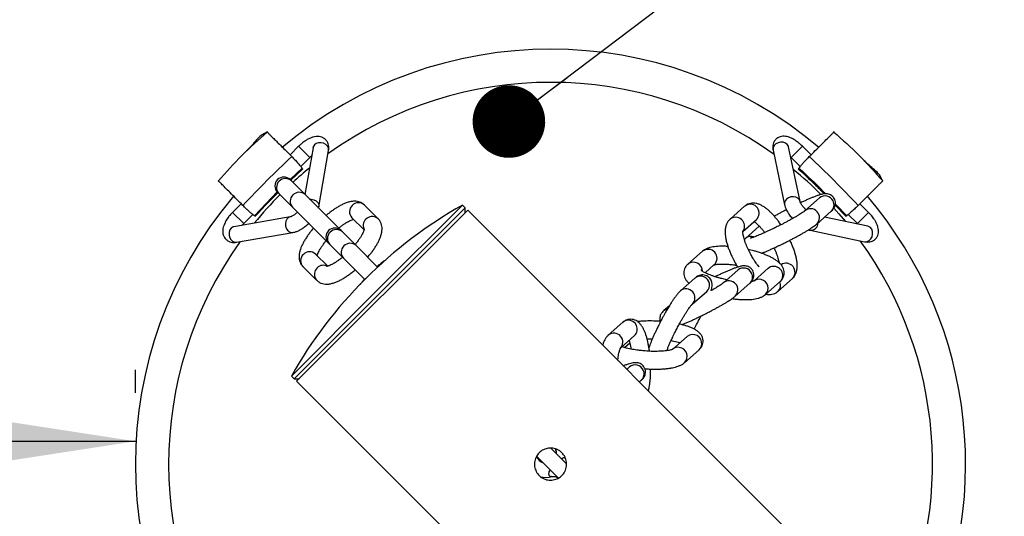
# Model space of a CAD drawing. Units: millimetres. Extents: x 15 to 415, y 5 to 292.
# Drawn here: x 117 to 130, y 187 to 194 of the extents above; entities that cross this region are included whole.
import ezdxf

# ---------------------------------------------------------------- set-up
doc = ezdxf.new("R2010")
doc.units = ezdxf.units.MM
doc.layers.add('SYMBOL_(ISO)', color=179, linetype='Continuous')
doc.styles.add('SLDTEXTSTYLE0', font='TXT', dxfattribs={"width": 0.75})
doc.dimstyles.new('SLDDIMSTYLE0', dxfattribs={"dimtxt": 2.645833, "dimasz": 3.302, "dimexe": 0, "dimexo": 0.0625, "dimgap": 0.661458, "dimtad": 1, "dimdec": 0, "dimlfac": 30, "dimrnd": 1e-09, "dimzin": 12, "dimdsep": 46, "dimtxsty": 'SLDTEXTSTYLE0', "dimsah": 1, "dimcen": 0.09, "dimadec": 0, "dimazin": 3, "dimtfac": 1, "dimtofl": 0, "dimtmove": 0, "dimatfit": 3, "dimfxl": 0, "dimfrac": 2, "dimtolj": 1, "dimtzin": 12, "dimarcsym": 0})
doc.dimstyles.new('SLDDIMSTYLE1', dxfattribs={"dimtxt": 0.18, "dimasz": 1.016, "dimexe": 0, "dimexo": 0.0625, "dimgap": 0, "dimtad": 0, "dimtih": 1, "dimtoh": 1, "dimdec": 0, "dimrnd": 1e-09, "dimzin": 0, "dimdsep": 46, "dimtxsty": 'Standard', "dimblk1": 'DOT', "dimblk2": 'DOT', "dimsah": 1, "dimcen": 0.09, "dimadec": 0, "dimazin": 0, "dimtfac": 1.016, "dimtdec": 0, "dimtofl": 0, "dimtmove": 0, "dimatfit": 3, "dimldrblk": 'DOT', "dimfxl": 0, "dimfrac": 2, "dimtolj": 1, "dimtzin": 0, "dimarcsym": 0})

# ---------------------------------------------------------------- blocks, each defined once
blk = doc.blocks.new('_D')
at = {"layer": 'SYMBOL_(ISO)'}
for p, q in [((123.003, 244.101), (45.134, 244.101)), ((46.134, 244.101), (46.134, 65.319)), ((139.981, 65.319), (45.134, 65.319))]:
    blk.add_line(p, q, dxfattribs=at)
for points in [[(46.134, 244.101), (45.626, 240.799), (46.642, 240.799)], [(46.134, 65.319), (46.642, 68.621), (45.626, 68.621)]]:
    blk.add_solid(points, dxfattribs=at)
at = {"layer": 'SYMBOL_(ISO)', "insert": (42.724, 150.8), "char_height": 2.6458, "attachment_point": 1, "rotation": 90, "style": 'SLDTEXTSTYLE0'}
blk.add_mtext('5363', dxfattribs=at)
blk = doc.blocks.new('_D_1')
at = {"layer": 'SYMBOL_(ISO)'}
for p, q in [((68.134, 189.232), (68.134, 261.101)), ((270.198, 172.182), (270.198, 261.101)), ((68.134, 260.101), (270.198, 260.101))]:
    blk.add_line(p, q, dxfattribs=at)
for points in [[(68.134, 260.101), (71.436, 259.593), (71.436, 260.609)], [(270.198, 260.101), (266.896, 260.609), (266.896, 259.593)]]:
    blk.add_solid(points, dxfattribs=at)
at = {"layer": 'SYMBOL_(ISO)', "insert": (165.256, 263.512), "char_height": 2.6458, "attachment_point": 1, "style": 'SLDTEXTSTYLE0'}
blk.add_mtext('6062', dxfattribs=at)
blk = doc.blocks.new('_D_2')
at = {"layer": 'SYMBOL_(ISO)'}
for p, q in [((68.134, 189.232), (68.134, 189.536)), ((118.137, 189.216), (118.137, 189.536)), ((68.134, 188.536), (118.137, 188.536))]:
    blk.add_line(p, q, dxfattribs=at)
for points in [[(68.134, 188.536), (71.436, 188.028), (71.436, 189.044)], [(118.137, 188.536), (114.835, 189.044), (114.835, 188.028)]]:
    blk.add_solid(points, dxfattribs=at)
at = {"layer": 'SYMBOL_(ISO)', "insert": (89.226, 191.947), "char_height": 2.6458, "attachment_point": 1, "style": 'SLDTEXTSTYLE0'}
blk.add_mtext('1500', dxfattribs=at)
blk = doc.blocks.new('_DOT')
at = {"color": 0, "linetype": 'ByBlock', "lineweight": -2}
blk.add_line((-0.5, 0), (-1, 0), dxfattribs=at)
at = {"color": 0, "linetype": 'ByBlock', "const_width": 0.5}
blk.add_lwpolyline([(-0.25, 0, 1), (0.25, 0, 1)], format="xyb", close=True, dxfattribs=at)

msp = doc.modelspace()

# ---------------------------------------------------------------- linework, layer by layer
at = {"color": 7, "linetype": 'Continuous', "lineweight": 25}
for p, q in [((120.002, 192.845), (120, 192.847)), ((127.893, 192.847), (127.892, 192.845)), ((127.903, 192.856), (127.898, 192.86)), ((127.919, 192.858), (127.908, 192.87)), ((120.421, 192.667), (120.301, 192.546)), ((127.593, 192.546), (127.472, 192.667)), ((120.622, 192.647), (120.508, 191.992)), ((120.578, 192.51), (120.602, 192.532)), ((120.703, 191.821), (120.84, 192.609)), ((127.061, 192.613), (127.222, 191.848)), ((127.439, 191.893), (127.278, 192.658)), ((127.278, 192.657), (127.278, 192.658)), ((120.451, 192.384), (120.578, 192.51)), ((127.308, 192.518), (127.316, 192.51)), ((127.316, 192.51), (127.442, 192.384)), ((120.301, 192.2), (120.469, 192.362)), ((120.31, 192.191), (120.479, 192.353)), ((119.304, 192.188), (119.293, 192.178)), ((119.307, 192.172), (119.303, 192.167)), ((119.316, 192.162), (119.318, 192.161)), ((120.32, 192.181), (120.301, 192.199)), ((120.511, 191.99), (120.32, 192.181)), ((128.576, 192.161), (128.577, 192.162)), ((119.801, 191.694), (120.122, 192.027)), ((120.125, 192.023), (120.144, 192.005)), ((120.144, 192.005), (120.335, 191.814)), ((121.015, 191.486), (120.511, 191.99)), ((119.617, 191.862), (119.496, 191.741)), ((121.534, 191.651), (121.343, 191.843)), ((121.516, 190.647), (122.714, 191.844)), ((122.752, 191.806), (122.714, 191.844)), ((126.663, 191.826), (126.681, 191.839)), ((127.711, 191.944), (127.507, 191.764)), ((127.931, 191.844), (128.083, 191.684)), ((127.934, 191.858), (128.092, 191.694)), ((128.397, 191.741), (128.277, 191.862)), ((119.653, 191.585), (119.779, 191.711)), ((120.335, 191.814), (120.839, 191.31)), ((120.357, 189.411), (122.752, 191.806)), ((120.392, 189.376), (122.787, 191.771)), ((122.752, 191.735), (122.752, 191.806)), ((135.562, 178.995), (122.787, 191.771)), ((126.663, 191.826), (126.459, 191.646)), ((127.522, 191.777), (127.515, 191.784)), ((127.672, 191.578), (127.876, 191.758)), ((128.114, 191.711), (128.241, 191.585)), ((120.304, 191.678), (119.516, 191.541)), ((121.167, 191.666), (121.336, 191.497)), ((126.64, 191.473), (126.828, 191.64)), ((128.389, 191.547), (127.782, 191.675)), ((128.241, 191.585), (128.248, 191.577)), ((119.516, 191.541), (119.516, 191.541)), ((119.553, 191.323), (120.342, 191.46)), ((121.034, 191.467), (121.015, 191.486)), ((121.225, 191.276), (121.034, 191.467)), ((126.869, 191.548), (126.675, 191.376)), ((127.579, 191.491), (128.343, 191.331)), ((128.388, 191.548), (128.388, 191.548)), ((120.839, 191.31), (120.858, 191.291)), ((120.858, 191.291), (121.049, 191.1)), ((120.828, 190.988), (120.658, 191.158)), ((121.526, 190.975), (121.225, 191.276)), ((126.074, 191.196), (125.87, 191.016)), ((121.049, 191.1), (121.347, 190.802)), ((126.11, 190.895), (126.239, 191.009)), ((120.482, 190.982), (120.673, 190.791)), ((126.57, 190.934), (126.366, 190.754)), ((126.994, 190.958), (126.796, 190.783)), ((125.968, 190.821), (125.764, 190.641)), ((126.531, 190.567), (126.735, 190.748)), ((126.955, 190.591), (127.159, 190.771)), ((127.127, 190.634), (127.331, 190.814)), ((120.319, 189.449), (121.516, 190.647)), ((125.929, 190.454), (126.133, 190.635)), ((126.133, 190.634), (126.133, 190.634)), ((125.61, 190.434), (125.533, 190.365)), ((124.959, 190.202), (124.755, 190.021)), ((124.926, 189.84), (125.124, 190.015)), ((124.982, 189.849), (125.056, 189.914)), ((125.86, 190.003), (125.656, 189.823)), ((125.821, 189.636), (126.025, 189.817)), ((124.96, 189.597), (124.97, 189.595)), ((125.052, 189.577), (125.014, 189.543)), ((125.053, 189.577), (125.052, 189.577)), ((120.319, 189.449), (120.357, 189.411)), ((120.357, 189.411), (120.428, 189.411)), ((120.392, 189.376), (133.167, 176.601)), ((125.191, 189.367), (125.217, 189.391)), ((124.171, 188.221), (123.953, 188.439)), ((123.753, 188.325), (124.058, 188.021))]:
    msp.add_line(p, q, dxfattribs=at)
at = {"color": 8, "linetype": 'Continuous', "lineweight": 25}
for p, q in [((120.421, 192.667), (120.578, 192.51)), ((127.472, 192.667), (127.316, 192.51)), ((119.496, 191.741), (119.653, 191.585)), ((128.397, 191.741), (128.241, 191.585))]:
    msp.add_line(p, q, dxfattribs=at)
at = {"color": 8, "linetype": 'Continuous', "lineweight": 25, "flags": 128}
for points in [[(120.84, 192.609), (120.84, 192.611), (120.838, 192.64), (120.825, 192.668), (120.802, 192.691), (120.77, 192.708), (120.735, 192.716), (120.699, 192.715), (120.666, 192.704), (120.641, 192.685), (120.625, 192.66), (120.622, 192.647)], [(127.278, 192.658), (127.276, 192.667), (127.26, 192.693), (127.235, 192.712), (127.203, 192.723), (127.167, 192.725), (127.132, 192.716), (127.1, 192.7), (127.076, 192.676), (127.063, 192.647), (127.061, 192.618), (127.061, 192.613)], [(120.573, 191.928), (120.598, 191.927), (120.634, 191.919), (120.665, 191.903), (120.689, 191.879), (120.702, 191.851), (120.703, 191.822), (120.703, 191.821)], [(127.439, 191.893), (127.43, 191.916), (127.409, 191.939), (127.38, 191.954), (127.346, 191.96), (127.31, 191.957), (127.276, 191.944), (127.248, 191.924)], [(127.913, 191.8), (127.983, 191.721), (128.074, 191.614)], [(120.305, 191.678), (120.278, 191.668), (120.256, 191.647), (120.241, 191.617), (120.235, 191.583), (120.238, 191.547), (120.251, 191.513), (120.271, 191.485)], [(119.516, 191.541), (119.503, 191.538), (119.478, 191.522), (119.459, 191.496), (119.448, 191.464), (119.447, 191.428), (119.455, 191.393), (119.472, 191.361), (119.495, 191.338), (119.523, 191.324), (119.552, 191.323), (119.553, 191.323)], [(128.343, 191.331), (128.349, 191.33), (128.378, 191.332), (128.406, 191.346), (128.43, 191.37), (128.447, 191.401), (128.455, 191.437), (128.454, 191.472), (128.443, 191.505), (128.423, 191.53), (128.398, 191.545), (128.389, 191.547)], [(127.195, 190.834), (127.182, 190.799), (127.159, 190.771)], [(125.533, 190.365), (125.56, 190.383), (125.583, 190.391)], [(123.79, 188.27), (123.766, 188.304), (123.758, 188.321)], [(123.841, 188.237), (123.824, 188.245), (123.79, 188.27)]]:
    msp.add_lwpolyline(points, dxfattribs=at)
at = {"color": 7, "linetype": 'Continuous', "lineweight": 25, "flags": 128}
for points in [[(123.755, 188.324), (123.764, 188.303), (123.789, 188.269)], [(123.789, 188.269), (123.823, 188.244), (123.844, 188.234)]]:
    msp.add_lwpolyline(points, dxfattribs=at)
at = {"color": 7, "linetype": 'Continuous', "lineweight": 25}
for centre, radius, start, end in [((124.003, 188.232), 55.869, 90, 196.2161), ((123.947, 188.216), 5.81, 49.7801, 130.2246), ((120.213, 192.111), 0.125, 45, 225), ((123.947, 188.216), 5.81, 139.7767, 220.2199), ((125.837, 186.33), 6.337, 119.5324, 135), ((123.947, 188.216), 5.81, 331.9449, 40.2201), ((120.927, 191.398), 0.124, 45, 225), ((125.833, 186.326), 6.337, 135, 150.4676), ((123.89, 188.369), 0.142, 356.5254, 23.8444), ((123.883, 188.352), 0.322, 255.6612, 285.1774)]:
    msp.add_arc(centre, radius, start, end, dxfattribs=at)
at = {"color": 8, "linetype": 'Continuous', "lineweight": 25}
for centre, radius, start, end in [((123.947, 188.216), 5.346, 54.1924, 125.6483), ((123.947, 188.216), 5.346, 129.1417, 132.438), ((123.947, 188.216), 5.346, 44.9599, 50.5396), ((120.236, 192.089), 0.125, 47.3304, 222.6696), ((123.947, 188.216), 5.346, 135.1077, 140.8583), ((120.423, 191.897), 0.121, 133.3205, 223.4676), ((120.428, 191.901), 0.121, 46.7691, 136.4428), ((127.789, 191.849), 0.123, 24.9258, 129.3406), ((121.258, 191.751), 0.125, 47.2164, 222.7836), ((126.741, 191.73), 0.125, 314.0605, 118.8121), ((127.304, 191.863), 0.0828, 132.31, 190.1482), ((127.797, 191.845), 0.118, 312.2968, 28.2469), ((127.586, 191.668), 0.125, 313.7799, 129.4024), ((121.45, 191.558), 0.125, 47.9966, 202.1655), ((126.537, 191.548), 0.125, 327.1896, 128.8034), ((127.588, 191.593), 0.103, 264.932, 359.9507), ((120.33, 191.539), 0.08, 222.2883, 278.4041), ((120.949, 191.375), 0.125, 47.3304, 222.6696), ((123.947, 188.216), 5.346, 144.3517, 215.7794), ((121.142, 191.187), 0.121, 46.7691, 136.4428), ((126.751, 191.287), 0.117, 69.4832, 130.751), ((123.947, 188.216), 5.346, 333.4676, 35.8076), ((120.57, 191.065), 0.121, 133.3205, 223.4676), ((120.575, 191.069), 0.121, 46.7691, 136.4428), ((121.137, 191.183), 0.121, 133.3205, 223.4676), ((126.152, 191.099), 0.125, 313.8676, 129.1388), ((125.948, 190.918), 0.125, 359.6374, 128.7228), ((127.244, 190.904), 0.125, 313.934, 124.6503), ((120.766, 190.875), 0.125, 67.0968, 222.1202), ((126.648, 190.839), 0.123, 24.9258, 129.3406), ((126.655, 190.835), 0.118, 312.2968, 28.2469), ((127.072, 190.86), 0.125, 347.9863, 128.6776), ((126.045, 190.732), 0.118, 61.5468, 130.6746), ((126.049, 190.724), 0.123, 313.3003, 64.9539), ((126.444, 190.657), 0.125, 313.7799, 129.4024), ((126.866, 190.691), 0.115, 74.6573, 131.2889), ((126.869, 190.68), 0.124, 314.013, 77.1685), ((127.048, 190.721), 0.118, 312.3288, 23.5545), ((125.843, 190.544), 0.125, 313.4247, 129.1227), ((125.034, 190.117), 0.113, 92.8615, 131.415), ((125.036, 190.105), 0.125, 314.6106, 93.5668), ((124.834, 189.925), 0.125, 313.7895, 128.9329), ((125.938, 189.905), 0.125, 354.6984, 128.5632), ((125.732, 189.737), 0.115, 81.7567, 131.2409), ((125.734, 189.726), 0.125, 314.4724, 83.5167), ((125.949, 189.902), 0.114, 311.6834, 355.9764), ((125.13, 189.482), 0.123, 23.667, 129.2708), ((125.138, 189.478), 0.118, 312.2411, 26.9309), ((123.89, 188.369), 0.14, 357.1997, 25.1124)]:
    msp.add_arc(centre, radius, start, end, dxfattribs=at)
at = {"color": 7, "linetype": 'Continuous', "lineweight": 25}
for points, knots in [([(119.298, 192.181), (119.405, 192.302), (119.62, 192.543), (119.861, 192.758), (119.982, 192.865)], [0, 0, 0, 0, 0.500025, 1, 1, 1, 1]), ([(119.987, 192.868), (119.956, 192.853), (119.895, 192.824), (119.827, 192.753), (119.766, 192.676), (119.717, 192.627), (119.693, 192.603)], [0, 0, 0, 0, 0.2617592, 0.5189413, 0.7674098, 1, 1, 1, 1]), ([(119.98, 192.867), (119.98, 192.867), (119.98, 192.867), (119.98, 192.866), (119.981, 192.866), (119.982, 192.865)], [0, 0, 0, 0, 0.44736, 0.723532, 1, 1, 1, 1]), ([(119.982, 192.865), (119.983, 192.864), (119.985, 192.862), (120.003, 192.844), (120.032, 192.815), (120.071, 192.775), (120.121, 192.726), (120.181, 192.666), (120.248, 192.599), (120.299, 192.547), (120.325, 192.522)], [0, 0, 0, 0, 0.125009, 0.250008, 0.375007, 0.500007, 0.625005, 0.750005, 0.875004, 1, 1, 1, 1]), ([(120.84, 192.61), (120.841, 192.621), (120.844, 192.645), (120.841, 192.682), (120.829, 192.717), (120.809, 192.75), (120.78, 192.777), (120.745, 192.795), (120.706, 192.804), (120.665, 192.805), (120.624, 192.797), (120.583, 192.782), (120.544, 192.762), (120.509, 192.74), (120.481, 192.719), (120.452, 192.696), (120.433, 192.677), (120.421, 192.667)], [0, 0, 0, 0, 0.064511, 0.130208, 0.194021, 0.25797, 0.323976, 0.394381, 0.461693, 0.534391, 0.612944, 0.68529, 0.768146, 0.832222, 0.879905, 0.930753, 1, 1, 1, 1]), ([(127.472, 192.667), (127.458, 192.68), (127.439, 192.698), (127.409, 192.722), (127.384, 192.741), (127.353, 192.761), (127.321, 192.779), (127.288, 192.793), (127.253, 192.803), (127.217, 192.808), (127.18, 192.806), (127.145, 192.796), (127.113, 192.777), (127.085, 192.75), (127.066, 192.716), (127.057, 192.678), (127.056, 192.643), (127.06, 192.622), (127.062, 192.613)], [0, 0, 0, 0, 0.084589, 0.118766, 0.175026, 0.23247, 0.293765, 0.357835, 0.424787, 0.492581, 0.557277, 0.619604, 0.681909, 0.746064, 0.814222, 0.879457, 0.949919, 1, 1, 1, 1]), ([(127.568, 192.522), (127.597, 192.551), (127.655, 192.608), (127.734, 192.688), (127.805, 192.758), (127.862, 192.815), (127.898, 192.852), (127.911, 192.864), (127.912, 192.865), (127.912, 192.865)], [0, 0, 0, 0, 0.141452, 0.282898, 0.451225, 0.619552, 0.78838, 0.957201, 1, 1, 1, 1]), ([(127.912, 192.865), (127.912, 192.866), (127.914, 192.867), (127.913, 192.867), (127.913, 192.866)], [0, 0, 0, 0, 0.444289, 1, 1, 1, 1]), ([(127.912, 192.865), (128.032, 192.758), (128.274, 192.543), (128.488, 192.302), (128.596, 192.181)], [0, 0, 0, 0, 0.500025, 1, 1, 1, 1]), ([(120.622, 192.647), (120.622, 192.647), (120.622, 192.648), (120.622, 192.647), (120.622, 192.647)], [0, 0, 0, 0, 0.683955, 1, 1, 1, 1]), ([(119.641, 191.838), (119.752, 191.955), (119.974, 192.189), (120.208, 192.411), (120.325, 192.522)], [0, 0, 0, 0, 0.5, 1, 1, 1, 1]), ([(120.325, 192.522), (120.338, 192.509), (120.364, 192.482), (120.407, 192.436), (120.445, 192.392), (120.461, 192.372), (120.469, 192.362)], [0, 0, 0, 0, 0.250158, 0.500074, 0.749882, 1, 1, 1, 1]), ([(127.424, 192.362), (127.431, 192.37), (127.444, 192.387), (127.475, 192.423), (127.51, 192.461), (127.542, 192.496), (127.561, 192.514), (127.568, 192.522)], [0, 0, 0, 0, 0.212369, 0.424738, 0.637109, 0.849475, 1, 1, 1, 1]), ([(127.568, 192.522), (127.686, 192.411), (127.92, 192.189), (128.142, 191.955), (128.252, 191.838)], [0, 0, 0, 0, 0.5, 1, 1, 1, 1]), ([(128.599, 192.176), (128.584, 192.207), (128.555, 192.268), (128.483, 192.336), (128.407, 192.397), (128.357, 192.446), (128.333, 192.469)], [0, 0, 0, 0, 0.261759, 0.518941, 0.76741, 1, 1, 1, 1]), ([(120.469, 192.362), (120.473, 192.355), (120.478, 192.348), (120.475, 192.349), (120.474, 192.349)], [0, 0, 0, 0, 0.879589, 1, 1, 1, 1]), ([(127.414, 192.353), (127.491, 192.281), (127.614, 192.166), (127.732, 192.046), (127.777, 192.001)], [0, 0, 0, 0, 0.6240113, 1, 1, 1, 1]), ([(127.418, 192.349), (127.419, 192.351), (127.419, 192.353), (127.424, 192.36), (127.424, 192.362)], [0, 0, 0, 0, 0.818311, 1, 1, 1, 1]), ([(127.424, 192.362), (127.54, 192.254), (127.666, 192.137), (127.785, 192.013), (127.795, 192.002)], [0, 0, 0, 0, 0.9145766, 1, 1, 1, 1]), ([(119.298, 192.181), (119.297, 192.182), (119.296, 192.183), (119.296, 192.183), (119.296, 192.182)], [0, 0, 0, 0, 0.444289, 1, 1, 1, 1]), ([(119.641, 191.838), (119.612, 191.867), (119.554, 191.924), (119.475, 192.004), (119.404, 192.074), (119.348, 192.131), (119.311, 192.168), (119.299, 192.18), (119.298, 192.181), (119.298, 192.181)], [0, 0, 0, 0, 0.141452, 0.282898, 0.451225, 0.619552, 0.78838, 0.957201, 1, 1, 1, 1]), ([(128.596, 192.181), (128.595, 192.18), (128.592, 192.178), (128.574, 192.16), (128.546, 192.131), (128.506, 192.091), (128.456, 192.042), (128.397, 191.982), (128.329, 191.915), (128.278, 191.863), (128.252, 191.838)], [0, 0, 0, 0, 0.125009, 0.250008, 0.375007, 0.500007, 0.625005, 0.750005, 0.875004, 1, 1, 1, 1]), ([(128.598, 192.183), (128.598, 192.183), (128.598, 192.183), (128.597, 192.182), (128.596, 192.182), (128.596, 192.181)], [0, 0, 0, 0, 0.44736, 0.723532, 1, 1, 1, 1]), ([(119.81, 191.684), (119.882, 191.76), (119.987, 191.873), (120.097, 191.982), (120.132, 192.017)], [0, 0, 0, 0, 0.681138, 1, 1, 1, 1]), ([(127.876, 191.758), (127.877, 191.759), (127.886, 191.767), (127.899, 191.78), (127.915, 191.802), (127.927, 191.825), (127.935, 191.854), (127.936, 191.886), (127.927, 191.921), (127.909, 191.953), (127.883, 191.978), (127.853, 191.994), (127.824, 192.002), (127.796, 192.003), (127.766, 192), (127.734, 191.992), (127.693, 191.98), (127.653, 191.965), (127.609, 191.948), (127.566, 191.93), (127.521, 191.91), (127.48, 191.892), (127.455, 191.88), (127.445, 191.876)], [0, 0, 0, 0, 0.0100661, 0.0728391, 0.10932, 0.1416021, 0.174953, 0.2111117, 0.2495296, 0.2890863, 0.3296571, 0.3669766, 0.4032325, 0.440214, 0.4881845, 0.5776993, 0.6512672, 0.7266739, 0.7884242, 0.84893, 0.909276, 0.9667929, 1, 1, 1, 1]), ([(119.801, 191.694), (119.793, 191.7), (119.776, 191.713), (119.74, 191.744), (119.702, 191.779), (119.667, 191.812), (119.649, 191.83), (119.641, 191.838)], [0, 0, 0, 0, 0.2123692, 0.4247384, 0.6371093, 0.8494753, 1, 1, 1, 1]), ([(121.342, 191.842), (121.336, 191.848), (121.319, 191.865), (121.284, 191.883), (121.242, 191.895), (121.197, 191.898), (121.149, 191.893), (121.101, 191.88), (121.052, 191.861), (121.005, 191.837), (120.957, 191.81), (120.91, 191.779), (120.864, 191.745), (120.829, 191.718), (120.81, 191.701), (120.805, 191.696)], [0, 0, 0, 0, 0.046595, 0.124331, 0.199279, 0.281616, 0.374506, 0.471668, 0.560769, 0.64787, 0.733799, 0.817572, 0.896625, 0.972539, 1, 1, 1, 1]), ([(127.172, 191.567), (127.165, 191.577), (127.149, 191.601), (127.121, 191.637), (127.088, 191.677), (127.054, 191.716), (127.018, 191.752), (126.982, 191.784), (126.944, 191.812), (126.906, 191.836), (126.866, 191.855), (126.826, 191.867), (126.785, 191.872), (126.744, 191.868), (126.705, 191.855), (126.677, 191.84), (126.665, 191.828), (126.664, 191.826)], [0, 0, 0, 0, 0.043362, 0.109404, 0.179516, 0.251902, 0.326016, 0.40156, 0.478544, 0.557118, 0.636801, 0.713286, 0.784195, 0.851407, 0.917876, 0.986232, 1, 1, 1, 1]), ([(127.223, 191.848), (127.224, 191.843), (127.227, 191.825), (127.239, 191.793), (127.259, 191.754), (127.281, 191.719), (127.302, 191.69), (127.319, 191.669), (127.33, 191.658), (127.333, 191.654)], [0, 0, 0, 0, 0.074766, 0.269694, 0.495928, 0.673477, 0.806812, 0.939031, 1, 1, 1, 1]), ([(127.515, 191.784), (127.505, 191.794), (127.493, 191.807), (127.476, 191.827), (127.465, 191.843), (127.453, 191.86), (127.445, 191.876), (127.44, 191.887), (127.439, 191.893), (127.439, 191.893), (127.439, 191.893)], [0, 0, 0, 0, 0.213632, 0.299485, 0.437306, 0.572736, 0.708695, 0.839732, 0.964766, 1, 1, 1, 1]), ([(127.712, 191.945), (127.712, 191.945), (127.712, 191.945), (127.711, 191.944), (127.711, 191.944)], [0, 0, 0, 0, 0.748952, 1, 1, 1, 1]), ([(128.252, 191.838), (128.239, 191.825), (128.213, 191.799), (128.166, 191.756), (128.123, 191.718), (128.102, 191.702), (128.092, 191.694)], [0, 0, 0, 0, 0.250158, 0.500074, 0.749882, 1, 1, 1, 1]), ([(119.496, 191.741), (119.483, 191.728), (119.465, 191.708), (119.44, 191.678), (119.421, 191.652), (119.402, 191.62), (119.385, 191.587), (119.371, 191.553), (119.361, 191.517), (119.357, 191.48), (119.361, 191.443), (119.372, 191.407), (119.392, 191.375), (119.421, 191.347), (119.457, 191.329), (119.496, 191.32), (119.528, 191.319), (119.547, 191.323), (119.553, 191.324)], [0, 0, 0, 0, 0.085173, 0.119682, 0.176514, 0.234631, 0.296699, 0.361561, 0.429128, 0.49722, 0.562899, 0.626695, 0.690627, 0.756616, 0.827002, 0.894296, 0.966975, 1, 1, 1, 1]), ([(120.412, 191.751), (120.402, 191.741), (120.389, 191.728), (120.368, 191.712), (120.352, 191.701), (120.335, 191.69), (120.32, 191.683), (120.31, 191.679), (120.304, 191.678), (120.305, 191.678), (120.305, 191.678)], [0, 0, 0, 0, 0.225271, 0.311914, 0.451347, 0.58777, 0.724542, 0.856721, 0.984023, 1, 1, 1, 1]), ([(120.699, 191.802), (120.7, 191.808), (120.702, 191.814), (120.703, 191.82), (120.703, 191.821)], [0, 0, 0, 0, 0.9020923, 1, 1, 1, 1]), ([(127.247, 191.778), (127.244, 191.777), (127.232, 191.771), (127.206, 191.757), (127.169, 191.737), (127.127, 191.714), (127.097, 191.698), (127.081, 191.689), (127.079, 191.687)], [0, 0, 0, 0, 0.0549867, 0.2014958, 0.4421491, 0.6879504, 0.9472516, 1, 1, 1, 1]), ([(127.507, 191.764), (127.506, 191.763), (127.503, 191.76), (127.49, 191.751), (127.472, 191.738), (127.447, 191.721), (127.415, 191.702), (127.379, 191.68), (127.339, 191.657), (127.297, 191.634), (127.257, 191.612), (127.219, 191.592), (127.18, 191.572), (127.152, 191.557), (127.137, 191.55)], [0, 0, 0, 0, 0.059512, 0.136455, 0.220259, 0.309534, 0.402711, 0.498029, 0.593308, 0.684767, 0.773443, 0.83847, 0.910972, 1, 1, 1, 1]), ([(128.343, 191.331), (128.355, 191.329), (128.379, 191.325), (128.415, 191.327), (128.45, 191.337), (128.482, 191.356), (128.509, 191.384), (128.528, 191.418), (128.538, 191.456), (128.538, 191.495), (128.531, 191.535), (128.516, 191.576), (128.496, 191.615), (128.474, 191.65), (128.453, 191.679), (128.429, 191.709), (128.409, 191.729), (128.397, 191.741)], [0, 0, 0, 0, 0.065545, 0.130264, 0.192613, 0.254941, 0.319119, 0.387303, 0.452561, 0.523048, 0.600911, 0.673579, 0.757918, 0.824107, 0.873813, 0.923104, 1, 1, 1, 1]), ([(119.631, 191.561), (119.631, 191.561), (119.638, 191.569), (119.645, 191.577), (119.653, 191.585)], [0, 0, 0, 0, 0.028204, 1, 1, 1, 1]), ([(119.814, 191.688), (119.812, 191.688), (119.81, 191.688), (119.803, 191.693), (119.801, 191.694)], [0, 0, 0, 0, 0.818311, 1, 1, 1, 1]), ([(120.342, 191.461), (120.35, 191.462), (120.372, 191.465), (120.408, 191.479), (120.447, 191.499), (120.481, 191.521), (120.509, 191.541), (120.538, 191.565), (120.558, 191.583), (120.569, 191.594)], [0, 0, 0, 0, 0.105097, 0.272367, 0.463936, 0.612084, 0.722332, 0.839897, 1, 1, 1, 1]), ([(120.981, 191.519), (120.984, 191.522), (120.998, 191.533), (121.023, 191.553), (121.056, 191.577), (121.089, 191.598), (121.119, 191.616), (121.147, 191.629), (121.169, 191.639), (121.183, 191.644), (121.188, 191.645), (121.188, 191.645)], [0, 0, 0, 0, 0.032483, 0.165224, 0.304128, 0.444575, 0.584218, 0.720997, 0.853281, 0.979906, 1, 1, 1, 1]), ([(121.388, 191.113), (121.395, 191.122), (121.414, 191.144), (121.443, 191.181), (121.473, 191.223), (121.502, 191.267), (121.527, 191.31), (121.549, 191.354), (121.567, 191.397), (121.58, 191.441), (121.588, 191.484), (121.589, 191.527), (121.583, 191.568), (121.568, 191.606), (121.551, 191.635), (121.537, 191.647), (121.533, 191.651)], [0, 0, 0, 0, 0.047687, 0.117561, 0.191749, 0.268353, 0.346796, 0.426762, 0.508257, 0.59142, 0.675676, 0.756585, 0.831746, 0.903095, 0.973703, 1, 1, 1, 1]), ([(126.46, 191.645), (126.451, 191.637), (126.432, 191.619), (126.411, 191.583), (126.397, 191.541), (126.39, 191.493), (126.39, 191.443), (126.396, 191.392), (126.406, 191.34), (126.421, 191.287), (126.439, 191.234), (126.459, 191.181), (126.48, 191.134), (126.501, 191.09), (126.524, 191.047), (126.545, 191.007), (126.561, 190.982), (126.566, 190.974)], [0, 0, 0, 0, 0.0547489, 0.1199506, 0.1915762, 0.2725952, 0.3576981, 0.4355136, 0.5115798, 0.5866959, 0.6600044, 0.7293457, 0.796433, 0.8452945, 0.8987417, 0.9660347, 1, 1, 1, 1]), ([(126.796, 191.611), (126.799, 191.609), (126.808, 191.604), (126.828, 191.588), (126.854, 191.564), (126.882, 191.535), (126.911, 191.501), (126.932, 191.475), (126.942, 191.46), (126.944, 191.458)], [0, 0, 0, 0, 0.097041, 0.266502, 0.442427, 0.621989, 0.800861, 0.969826, 1, 1, 1, 1]), ([(127.249, 191.327), (127.27, 191.338), (127.301, 191.354), (127.345, 191.377), (127.382, 191.396), (127.424, 191.419), (127.465, 191.442), (127.505, 191.465), (127.542, 191.487), (127.576, 191.508), (127.606, 191.528), (127.632, 191.546), (127.654, 191.562), (127.667, 191.573), (127.672, 191.578)], [0, 0, 0, 0, 0.116802, 0.164518, 0.242896, 0.32295, 0.407401, 0.493766, 0.581023, 0.66836, 0.755267, 0.841547, 0.92762, 1, 1, 1, 1]), ([(128.092, 191.694), (128.086, 191.69), (128.079, 191.685), (128.08, 191.688), (128.08, 191.689)], [0, 0, 0, 0, 0.8795895, 1, 1, 1, 1]), ([(120.629, 191.52), (120.621, 191.511), (120.602, 191.489), (120.573, 191.452), (120.543, 191.41), (120.515, 191.366), (120.489, 191.323), (120.467, 191.279), (120.449, 191.236), (120.436, 191.192), (120.428, 191.149), (120.427, 191.106), (120.433, 191.065), (120.448, 191.027), (120.465, 190.998), (120.479, 190.986), (120.483, 190.983)], [0, 0, 0, 0, 0.047698, 0.117589, 0.191794, 0.268416, 0.346877, 0.426862, 0.508376, 0.591559, 0.675834, 0.756762, 0.831941, 0.903307, 0.973932, 1, 1, 1, 1]), ([(121.339, 191.512), (121.339, 191.512), (121.339, 191.513), (121.339, 191.508), (121.337, 191.496), (121.33, 191.476), (121.319, 191.45), (121.302, 191.418), (121.281, 191.383), (121.254, 191.345), (121.231, 191.313), (121.215, 191.295), (121.211, 191.29)], [0, 0, 0, 0, 0.002996, 0.105041, 0.212096, 0.325416, 0.44448, 0.567902, 0.693661, 0.818595, 0.952859, 1, 1, 1, 1]), ([(126.869, 190.972), (126.863, 190.98), (126.848, 190.998), (126.827, 191.028), (126.804, 191.061), (126.784, 191.093), (126.76, 191.134), (126.74, 191.171), (126.719, 191.211), (126.703, 191.245), (126.687, 191.283), (126.672, 191.322), (126.66, 191.359), (126.65, 191.393), (126.644, 191.423), (126.64, 191.447), (126.639, 191.466), (126.639, 191.478), (126.641, 191.483), (126.64, 191.482), (126.64, 191.482)], [0, 0, 0, 0, 0.043869, 0.104698, 0.154648, 0.213753, 0.258012, 0.348585, 0.385112, 0.445005, 0.505873, 0.569566, 0.633963, 0.697986, 0.760687, 0.821311, 0.879313, 0.934481, 0.987169, 1, 1, 1, 1]), ([(127.137, 191.55), (127.115, 191.539), (127.085, 191.524), (127.041, 191.502), (127.005, 191.485), (126.964, 191.467), (126.924, 191.449), (126.885, 191.432), (126.85, 191.417), (126.818, 191.405), (126.792, 191.395), (126.77, 191.387), (126.755, 191.383), (126.746, 191.38), (126.741, 191.38), (126.742, 191.38), (126.742, 191.38)], [0, 0, 0, 0, 0.120553, 0.167682, 0.245193, 0.323795, 0.406092, 0.489472, 0.572638, 0.654365, 0.733491, 0.808783, 0.878869, 0.942294, 0.997881, 1, 1, 1, 1]), ([(127.558, 191.497), (127.564, 191.495), (127.571, 191.492), (127.578, 191.491), (127.579, 191.491)], [0, 0, 0, 0, 0.946741, 1, 1, 1, 1]), ([(120.68, 191.136), (120.68, 191.137), (120.681, 191.142), (120.687, 191.158), (120.698, 191.184), (120.714, 191.215), (120.736, 191.25), (120.762, 191.288), (120.786, 191.32), (120.801, 191.339), (120.805, 191.343)], [0, 0, 0, 0, 0.018323, 0.159512, 0.307858, 0.461634, 0.618322, 0.773981, 0.941266, 1, 1, 1, 1]), ([(126.675, 191.376), (126.674, 191.375), (126.668, 191.37), (126.663, 191.365), (126.66, 191.36)], [0, 0, 0, 0, 0.23684, 1, 1, 1, 1]), ([(126.899, 191.169), (126.9, 191.17), (126.913, 191.174), (126.942, 191.186), (126.985, 191.204), (127.03, 191.223), (127.077, 191.245), (127.12, 191.265), (127.161, 191.284), (127.203, 191.304), (127.232, 191.319), (127.249, 191.327)], [0, 0, 0, 0, 0.0119592, 0.1507191, 0.2866822, 0.4222864, 0.5515332, 0.6778305, 0.7703495, 0.8727591, 1, 1, 1, 1]), ([(127.33, 190.815), (127.339, 190.823), (127.358, 190.841), (127.379, 190.877), (127.393, 190.92), (127.4, 190.967), (127.4, 191.017), (127.394, 191.068), (127.383, 191.12), (127.369, 191.173), (127.351, 191.226), (127.33, 191.279), (127.312, 191.321), (127.301, 191.345), (127.297, 191.352)], [0, 0, 0, 0, 0.066647, 0.145813, 0.232778, 0.331148, 0.434476, 0.528957, 0.621313, 0.712516, 0.801525, 0.885716, 0.967171, 1, 1, 1, 1]), ([(126.429, 191.264), (126.423, 191.265), (126.398, 191.266), (126.358, 191.267), (126.31, 191.267), (126.263, 191.264), (126.219, 191.258), (126.177, 191.249), (126.138, 191.236), (126.103, 191.219), (126.083, 191.203), (126.074, 191.196)], [0, 0, 0, 0, 0.043592, 0.159876, 0.278645, 0.399393, 0.522204, 0.647721, 0.776427, 0.900988, 1, 1, 1, 1]), ([(127.159, 190.771), (127.16, 190.772), (127.17, 190.78), (127.187, 190.801), (127.206, 190.835), (127.217, 190.874), (127.216, 190.915), (127.206, 190.954), (127.188, 190.991), (127.161, 191.025), (127.127, 191.055), (127.089, 191.082), (127.048, 191.106), (127.003, 191.128), (126.954, 191.149), (126.9, 191.169), (126.846, 191.187), (126.795, 191.202), (126.753, 191.213), (126.727, 191.219), (126.714, 191.222)], [0, 0, 0, 0, 0.006014, 0.057715, 0.108262, 0.159812, 0.214263, 0.26675, 0.323463, 0.388899, 0.465461, 0.533665, 0.598425, 0.663888, 0.729042, 0.792678, 0.864095, 0.917073, 0.960912, 1, 1, 1, 1]), ([(127.073, 191.243), (127.078, 191.234), (127.088, 191.212), (127.103, 191.177), (127.118, 191.138), (127.13, 191.101), (127.14, 191.068), (127.145, 191.046), (127.146, 191.037), (127.146, 191.036)], [0, 0, 0, 0, 0.116694, 0.284903, 0.460916, 0.638876, 0.815802, 0.989076, 1, 1, 1, 1]), ([(121.035, 191.114), (121.032, 191.111), (121.019, 191.1), (120.993, 191.081), (120.96, 191.056), (120.927, 191.035), (120.897, 191.017), (120.87, 191.004), (120.847, 190.994), (120.829, 190.988), (120.818, 190.986), (120.812, 190.985), (120.813, 190.985), (120.813, 190.985)], [0, 0, 0, 0, 0.02611, 0.132806, 0.244456, 0.357348, 0.469591, 0.579534, 0.685864, 0.787644, 0.884535, 0.977196, 1, 1, 1, 1]), ([(121.64, 191.075), (121.634, 191.071), (121.613, 191.058), (121.578, 191.031), (121.543, 191.004), (121.524, 190.987), (121.518, 190.982)], [0, 0, 0, 0, 0.139612, 0.512449, 0.870486, 1, 1, 1, 1]), ([(125.87, 191.015), (125.869, 191.014), (125.858, 191.007), (125.841, 190.986), (125.822, 190.952), (125.812, 190.912), (125.812, 190.872), (125.822, 190.832), (125.841, 190.796), (125.862, 190.768), (125.879, 190.753), (125.885, 190.748)], [0, 0, 0, 0, 0.014009, 0.135143, 0.253576, 0.374357, 0.501937, 0.624913, 0.757792, 0.911108, 1, 1, 1, 1]), ([(126.232, 191.004), (126.232, 191.004), (126.231, 191.004), (126.239, 191.007), (126.255, 191.011), (126.279, 191.015), (126.311, 191.017), (126.349, 191.018), (126.393, 191.017), (126.439, 191.014), (126.483, 191.01), (126.521, 191.005), (126.542, 191.002), (126.551, 191)], [0, 0, 0, 0, 0.03513, 0.123126, 0.218095, 0.3195, 0.425999, 0.535866, 0.646864, 0.755267, 0.863132, 0.942409, 1, 1, 1, 1]), ([(120.674, 190.791), (120.681, 190.785), (120.698, 190.768), (120.732, 190.75), (120.774, 190.738), (120.819, 190.735), (120.867, 190.741), (120.916, 190.754), (120.964, 190.773), (121.011, 190.796), (121.059, 190.824), (121.106, 190.855), (121.152, 190.888), (121.187, 190.916), (121.207, 190.932), (121.212, 190.937)], [0, 0, 0, 0, 0.046371, 0.124126, 0.199091, 0.281447, 0.374358, 0.471543, 0.560666, 0.647787, 0.733737, 0.817529, 0.8966, 0.972533, 1, 1, 1, 1]), ([(126.411, 190.798), (126.389, 190.803), (126.358, 190.81), (126.314, 190.821), (126.277, 190.831), (126.237, 190.844), (126.197, 190.857), (126.161, 190.872), (126.128, 190.886), (126.1, 190.9), (126.078, 190.912), (126.062, 190.923), (126.053, 190.93), (126.049, 190.934), (126.05, 190.934), (126.05, 190.933)], [0, 0, 0, 0, 0.123459, 0.173043, 0.254365, 0.336957, 0.423351, 0.510663, 0.597404, 0.682225, 0.763967, 0.841664, 0.91468, 0.983012, 1, 1, 1, 1]), ([(126.734, 190.748), (126.736, 190.749), (126.745, 190.756), (126.757, 190.769), (126.774, 190.792), (126.785, 190.815), (126.793, 190.843), (126.794, 190.876), (126.786, 190.911), (126.767, 190.943), (126.741, 190.968), (126.711, 190.984), (126.682, 190.991), (126.655, 190.993), (126.624, 190.99), (126.592, 190.982), (126.552, 190.97), (126.511, 190.955), (126.468, 190.938), (126.424, 190.92), (126.379, 190.9), (126.332, 190.879), (126.289, 190.859), (126.261, 190.846), (126.25, 190.84)], [0, 0, 0, 0, 0.009463, 0.068478, 0.102775, 0.133124, 0.164479, 0.198472, 0.23459, 0.271779, 0.309921, 0.345006, 0.379091, 0.413858, 0.458957, 0.543112, 0.612276, 0.683168, 0.741221, 0.798105, 0.854838, 0.908911, 0.96175, 1, 1, 1, 1]), ([(126.57, 190.935), (126.57, 190.935), (126.571, 190.935), (126.57, 190.934), (126.569, 190.934)], [0, 0, 0, 0, 0.748952, 1, 1, 1, 1]), ([(121.342, 190.806), (121.335, 190.797), (121.316, 190.775), (121.295, 190.749), (121.284, 190.733), (121.282, 190.73)], [0, 0, 0, 0, 0.3589099, 0.8848093, 1, 1, 1, 1]), ([(121.354, 190.809), (121.354, 190.809), (121.353, 190.808), (121.353, 190.808), (121.352, 190.807), (121.352, 190.807), (121.352, 190.807), (121.352, 190.806), (121.352, 190.807), (121.352, 190.807), (121.352, 190.807), (121.353, 190.808), (121.354, 190.809), (121.354, 190.809)], [0, 0, 0, 0, 0.1256216, 0.1868408, 0.2503024, 0.3765376, 0.4375703, 0.5004357, 0.6266863, 0.6877226, 0.7506128, 0.8761134, 1, 1, 1, 1]), ([(121.354, 190.809), (121.354, 190.809), (121.355, 190.81), (121.355, 190.81), (121.356, 190.811), (121.356, 190.811), (121.356, 190.811), (121.356, 190.811), (121.356, 190.811), (121.356, 190.811), (121.356, 190.81), (121.355, 190.81), (121.354, 190.809), (121.354, 190.809)], [0, 0, 0, 0, 0.125622, 0.186841, 0.250302, 0.376538, 0.43757, 0.500436, 0.626686, 0.687723, 0.750613, 0.876113, 1, 1, 1, 1]), ([(126.197, 190.644), (126.199, 190.654), (126.204, 190.675), (126.208, 190.704), (126.209, 190.734), (126.204, 190.764), (126.194, 190.792), (126.176, 190.82), (126.15, 190.844), (126.116, 190.86), (126.08, 190.867), (126.045, 190.864), (126.015, 190.853), (125.989, 190.839), (125.976, 190.827), (125.969, 190.821)], [0, 0, 0, 0, 0.094874, 0.199253, 0.293127, 0.359696, 0.422441, 0.487061, 0.554933, 0.625358, 0.698562, 0.766724, 0.835534, 0.911175, 1, 1, 1, 1]), ([(126.365, 190.754), (126.364, 190.752), (126.361, 190.75), (126.349, 190.74), (126.33, 190.727), (126.305, 190.711), (126.274, 190.692), (126.238, 190.67), (126.211, 190.655), (126.197, 190.647)], [0, 0, 0, 0, 0.1008, 0.231125, 0.373071, 0.524281, 0.682104, 0.843551, 1, 1, 1, 1]), ([(126.797, 190.782), (126.797, 190.782), (126.797, 190.783), (126.79, 190.78), (126.777, 190.776), (126.765, 190.775), (126.76, 190.774)], [0, 0, 0, 0, 0.128227, 0.449413, 0.796049, 1, 1, 1, 1]), ([(125.765, 190.641), (125.763, 190.64), (125.752, 190.631), (125.735, 190.612), (125.709, 190.58), (125.681, 190.543), (125.654, 190.504), (125.628, 190.463), (125.6, 190.417), (125.572, 190.371), (125.547, 190.327), (125.525, 190.286), (125.506, 190.25), (125.493, 190.225), (125.487, 190.215)], [0, 0, 0, 0, 0.013836, 0.113251, 0.228032, 0.341936, 0.435818, 0.529313, 0.62168, 0.72602, 0.803849, 0.86859, 0.945674, 1, 1, 1, 1]), ([(126.96, 190.595), (126.962, 190.595), (126.977, 190.59), (127.005, 190.589), (127.046, 190.592), (127.085, 190.605), (127.113, 190.62), (127.124, 190.633), (127.126, 190.635)], [0, 0, 0, 0, 0.033837, 0.272655, 0.499025, 0.722889, 0.95311, 1, 1, 1, 1]), ([(126.107, 190.317), (126.129, 190.328), (126.159, 190.344), (126.204, 190.367), (126.24, 190.386), (126.282, 190.409), (126.323, 190.432), (126.363, 190.455), (126.4, 190.477), (126.434, 190.498), (126.464, 190.518), (126.491, 190.536), (126.513, 190.552), (126.525, 190.563), (126.531, 190.567)], [0, 0, 0, 0, 0.116802, 0.164518, 0.242896, 0.32295, 0.407401, 0.493766, 0.581023, 0.66836, 0.755267, 0.841547, 0.92762, 1, 1, 1, 1]), ([(126.487, 190.534), (126.498, 190.532), (126.525, 190.528), (126.57, 190.524), (126.62, 190.521), (126.67, 190.519), (126.719, 190.52), (126.766, 190.523), (126.81, 190.529), (126.851, 190.538), (126.891, 190.551), (126.926, 190.567), (126.946, 190.584), (126.955, 190.591)], [0, 0, 0, 0, 0.053012, 0.138781, 0.229681, 0.323332, 0.418986, 0.516232, 0.615141, 0.716229, 0.819885, 0.920202, 1, 1, 1, 1]), ([(125.533, 190.365), (125.532, 190.364), (125.523, 190.357), (125.51, 190.344), (125.494, 190.321), (125.482, 190.298), (125.475, 190.27), (125.473, 190.242), (125.478, 190.225), (125.48, 190.219)], [0, 0, 0, 0, 0.0433706, 0.3139327, 0.4711716, 0.6103131, 0.7540612, 0.9099116, 1, 1, 1, 1]), ([(125.708, 190.1), (125.72, 190.121), (125.735, 190.151), (125.758, 190.193), (125.777, 190.227), (125.8, 190.266), (125.822, 190.303), (125.844, 190.338), (125.864, 190.37), (125.883, 190.397), (125.899, 190.419), (125.913, 190.436), (125.922, 190.447), (125.928, 190.453), (125.929, 190.454), (125.929, 190.454)], [0, 0, 0, 0, 0.12301, 0.171533, 0.251261, 0.332148, 0.416811, 0.502513, 0.587869, 0.671565, 0.752359, 0.828966, 0.900045, 0.964367, 1, 1, 1, 1]), ([(125.332, 189.797), (125.331, 189.8), (125.328, 189.821), (125.322, 189.859), (125.313, 189.909), (125.302, 189.957), (125.289, 190.004), (125.275, 190.048), (125.258, 190.089), (125.239, 190.128), (125.217, 190.162), (125.191, 190.193), (125.161, 190.217), (125.128, 190.235), (125.09, 190.245), (125.049, 190.245), (125.01, 190.235), (124.98, 190.219), (124.965, 190.206), (124.96, 190.201)], [0, 0, 0, 0, 0.0136341, 0.0733135, 0.1365538, 0.2016976, 0.2682201, 0.3358335, 0.4045864, 0.4748507, 0.5469519, 0.6168484, 0.6788451, 0.73582, 0.7914774, 0.8482064, 0.908059, 0.9657571, 1, 1, 1, 1]), ([(125.493, 190.214), (125.468, 190.216), (125.431, 190.219), (125.379, 190.22), (125.335, 190.221), (125.285, 190.22), (125.235, 190.218), (125.195, 190.215), (125.173, 190.212), (125.166, 190.212)], [0, 0, 0, 0, 0.2220984, 0.3110838, 0.4577577, 0.6077613, 0.7666045, 0.9300839, 1, 1, 1, 1]), ([(125.487, 190.215), (125.476, 190.192), (125.459, 190.16), (125.437, 190.114), (125.419, 190.075), (125.398, 190.031), (125.379, 189.988), (125.361, 189.945), (125.345, 189.904), (125.333, 189.87), (125.327, 189.852), (125.324, 189.845)], [0, 0, 0, 0, 0.167018, 0.232807, 0.341214, 0.451632, 0.568027, 0.687123, 0.807657, 0.928703, 1, 1, 1, 1]), ([(125.784, 190.169), (125.789, 190.171), (125.808, 190.179), (125.843, 190.194), (125.889, 190.213), (125.936, 190.234), (125.979, 190.254), (126.019, 190.274), (126.061, 190.294), (126.091, 190.309), (126.107, 190.317)], [0, 0, 0, 0, 0.0640061, 0.2138513, 0.3633009, 0.505744, 0.6449365, 0.7469018, 0.8597676, 1, 1, 1, 1]), ([(125.956, 190.108), (125.957, 190.111), (125.965, 190.125), (125.981, 190.153), (126.001, 190.19), (126.025, 190.236), (126.041, 190.268), (126.052, 190.29)], [0, 0, 0, 0, 0.043373, 0.243745, 0.482313, 0.65045, 1, 1, 1, 1]), ([(125.574, 189.805), (125.575, 189.806), (125.579, 189.819), (125.59, 189.847), (125.608, 189.888), (125.627, 189.933), (125.646, 189.974), (125.665, 190.013), (125.685, 190.054), (125.7, 190.083), (125.708, 190.1)], [0, 0, 0, 0, 0.019458, 0.171269, 0.323935, 0.472137, 0.62004, 0.728878, 0.842546, 1, 1, 1, 1]), ([(126.025, 189.818), (126.029, 189.821), (126.042, 189.832), (126.06, 189.857), (126.076, 189.891), (126.083, 189.93), (126.08, 189.969), (126.068, 190.006), (126.047, 190.039), (126.018, 190.069), (125.983, 190.094), (125.943, 190.116), (125.9, 190.134), (125.855, 190.15), (125.805, 190.164), (125.77, 190.173), (125.751, 190.177), (125.75, 190.177)], [0, 0, 0, 0, 0.0320529, 0.0945954, 0.1554399, 0.2173051, 0.2821984, 0.3448139, 0.4114114, 0.4872538, 0.5800931, 0.6683537, 0.7553926, 0.8348478, 0.9160391, 0.9960654, 1, 1, 1, 1]), ([(124.756, 190.021), (124.752, 190.017), (124.735, 190.004), (124.715, 189.974), (124.694, 189.934), (124.681, 189.903), (124.676, 189.884), (124.676, 189.882)], [0, 0, 0, 0, 0.102673, 0.366453, 0.677926, 0.956682, 1, 1, 1, 1]), ([(125.046, 189.946), (125.046, 189.945), (125.05, 189.935), (125.057, 189.908), (125.067, 189.869), (125.072, 189.84), (125.075, 189.827)], [0, 0, 0, 0, 0.01896, 0.359511, 0.704542, 1, 1, 1, 1]), ([(125.298, 189.971), (125.301, 189.971), (125.319, 189.972), (125.344, 189.972), (125.366, 189.971), (125.372, 189.971)], [0, 0, 0, 0, 0.142672, 0.752173, 1, 1, 1, 1]), ([(125.634, 189.946), (125.64, 189.945), (125.662, 189.942), (125.695, 189.935), (125.732, 189.926), (125.753, 189.92), (125.763, 189.917)], [0, 0, 0, 0, 0.137863, 0.43986, 0.745072, 1, 1, 1, 1]), ([(124.89, 189.668), (124.89, 189.671), (124.891, 189.689), (124.895, 189.718), (124.9, 189.753), (124.906, 189.783), (124.913, 189.808), (124.919, 189.826), (124.924, 189.837), (124.927, 189.841), (124.926, 189.841), (124.926, 189.841)], [0, 0, 0, 0, 0.033826, 0.18016, 0.325536, 0.467683, 0.604649, 0.734787, 0.85699, 0.971191, 1, 1, 1, 1]), ([(125.66, 189.826), (125.66, 189.826), (125.659, 189.825), (125.649, 189.821), (125.63, 189.815), (125.603, 189.809), (125.569, 189.804), (125.529, 189.799), (125.485, 189.796), (125.439, 189.795), (125.396, 189.794), (125.355, 189.795), (125.314, 189.797), (125.263, 189.801), (125.217, 189.805), (125.171, 189.811), (125.133, 189.816), (125.091, 189.823), (125.05, 189.832), (125.011, 189.841), (124.977, 189.85), (124.958, 189.857), (124.949, 189.86)], [0, 0, 0, 0, 0.03425, 0.080916, 0.131459, 0.185269, 0.241497, 0.299142, 0.356861, 0.412132, 0.463979, 0.503674, 0.548824, 0.595649, 0.669345, 0.698879, 0.747327, 0.796519, 0.847975, 0.899977, 0.95164, 1, 1, 1, 1]), ([(125.217, 189.391), (125.219, 189.392), (125.229, 189.401), (125.242, 189.415), (125.259, 189.439), (125.27, 189.463), (125.276, 189.493), (125.276, 189.527), (125.265, 189.561), (125.244, 189.593), (125.217, 189.616), (125.186, 189.63), (125.158, 189.636), (125.129, 189.637), (125.101, 189.633), (125.069, 189.627), (125.032, 189.616), (124.997, 189.604), (124.972, 189.596), (124.965, 189.593)], [0, 0, 0, 0, 0.020792, 0.101027, 0.148085, 0.191826, 0.237385, 0.286387, 0.337855, 0.390723, 0.445362, 0.494827, 0.543432, 0.597494, 0.679553, 0.763988, 0.859755, 0.955597, 1, 1, 1, 1]), ([(125.266, 189.551), (125.287, 189.55), (125.319, 189.548), (125.366, 189.546), (125.41, 189.545), (125.46, 189.546), (125.51, 189.548), (125.56, 189.552), (125.608, 189.558), (125.653, 189.565), (125.695, 189.575), (125.734, 189.587), (125.771, 189.603), (125.8, 189.618), (125.816, 189.633), (125.821, 189.637)], [0, 0, 0, 0, 0.089641, 0.133868, 0.206765, 0.281318, 0.360263, 0.441513, 0.524391, 0.608515, 0.693936, 0.78118, 0.870995, 0.95904, 1, 1, 1, 1]), ([(125.317, 189.241), (125.318, 189.243), (125.323, 189.26), (125.329, 189.296), (125.337, 189.348), (125.343, 189.402), (125.347, 189.457), (125.348, 189.505), (125.348, 189.535), (125.348, 189.547)], [0, 0, 0, 0, 0.030668, 0.212346, 0.393802, 0.57132, 0.73821, 0.897023, 1, 1, 1, 1]), ([(124.106, 188.375), (124.122, 188.356), (124.154, 188.317), (124.174, 188.242), (124.17, 188.166), (124.141, 188.094), (124.09, 188.037), (124.023, 188), (123.948, 187.987), (123.872, 187.999), (123.804, 188.036), (123.753, 188.094), (123.723, 188.164), (123.719, 188.241), (123.74, 188.315), (123.784, 188.378), (123.846, 188.422), (123.92, 188.444), (123.996, 188.44), (124.061, 188.415), (124.093, 188.387), (124.106, 188.375)], [0, 0, 0, 0, 0.053365, 0.106719, 0.16037, 0.214218, 0.267745, 0.320939, 0.374296, 0.428064, 0.481856, 0.535237, 0.588417, 0.641916, 0.695758, 0.749434, 0.802698, 0.855942, 0.909585, 0.963435, 1, 1, 1, 1]), ([(123.967, 188.041), (123.98, 188.043), (124.003, 188.046), (124.038, 188.036), (124.054, 188.023), (124.063, 188.016)], [0, 0, 0, 0, 0.392191, 0.668818, 1, 1, 1, 1])]:
    msp.add_open_spline(points, degree=3, knots=knots, dxfattribs=at)
at = {"color": 8, "linetype": 'Continuous', "lineweight": 25}
for points, knots in [([(124.098, 188.294), (124.108, 188.298), (124.122, 188.306), (124.139, 188.31), (124.146, 188.31), (124.148, 188.31)], [0, 0, 0, 0, 0.575382, 0.8765563, 1, 1, 1, 1]), ([(123.967, 188.041), (123.96, 188.04), (123.947, 188.038), (123.933, 188.049), (123.926, 188.064), (123.924, 188.078), (123.925, 188.093), (123.93, 188.113), (123.937, 188.128), (123.942, 188.137)], [0, 0, 0, 0, 0.204761, 0.409542, 0.524657, 0.629523, 0.727512, 0.821655, 1, 1, 1, 1])]:
    msp.add_open_spline(points, degree=3, knots=knots, dxfattribs=at)

# ---------------------------------------------------------------- dimensions: what is measured, and where the dimension line sits
at = {"layer": 'SYMBOL_(ISO)'}
for base, p2, picture, middle in [((270.198, 260.101), (270.198, 171.182), '_D_1', (169.166, 260.101)), ((118.137, 188.536), (118.137, 188.216), '_D_2', (93.136, 188.536))]:
    dim = msp.add_linear_dim(base=base, p1=(68.134, 188.232), p2=p2, dimstyle='SLDDIMSTYLE0', dxfattribs=at)
    dim.commit()
    dim.dimension.update_dxf_attribs({"geometry": picture, "text_midpoint": middle, "dimtype": 160})
dim = msp.add_linear_dim(base=(46.134, 65.319), p1=(124.003, 244.101), p2=(140.981, 65.319), angle=90, dimstyle='SLDDIMSTYLE0', dxfattribs=at)
dim.commit()
dim.dimension.update_dxf_attribs({"geometry": '_D', "text_midpoint": (46.134, 154.71), "dimtype": 160})

# ---------------------------------------------------------------- leaders
msp.add_leader([(123.364, 193.013), (136.308, 202.83)], dimstyle='SLDDIMSTYLE1', dxfattribs=at)

doc.saveas('drawing.dxf')
